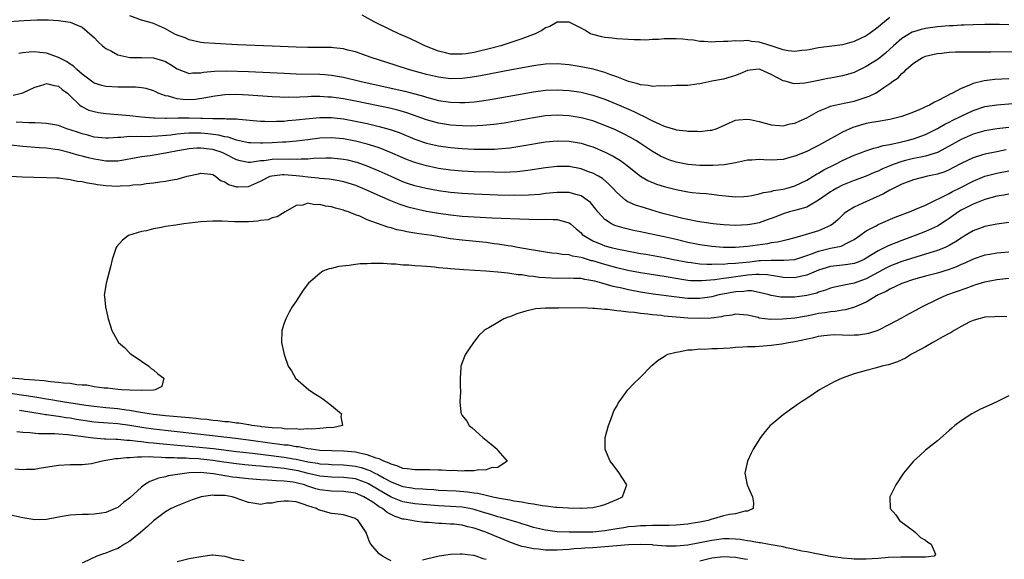
# Model space of a CAD drawing. Units: inches. Extents: x 2592000 to 2595000, y 1503000 to 1506000.
# Drawn here: x 2592274 to 2592440, y 1503760 to 1503851 of the extents above; entities that cross this region are included whole.
import ezdxf

# ---------------------------------------------------------------- set-up
doc = ezdxf.new("R2010")
doc.units = ezdxf.units.IN
doc.header["$MEASUREMENT"] = 0
doc.layers.add('LD25921503_2ft', color=100, linetype='Continuous')

msp = doc.modelspace()

# ---------------------------------------------------------------- linework, layer by layer
at = {"layer": 'LD25921503_2ft'}
for points, elevation in [([(2592441, 1503850.52), (2592439.43, 1503850.57), (2592437, 1503850.57), (2592435, 1503850.54), (2592433.53, 1503850.47), (2592433, 1503850.46), (2592431.64, 1503850.36), (2592431, 1503850.33), (2592429, 1503850.16), (2592427, 1503849.9), (2592426.27, 1503849.73), (2592425, 1503849.36), (2592424.75, 1503849.25), (2592423, 1503848.23), (2592421.63, 1503847), (2592421, 1503846.41), (2592420.25, 1503845.75), (2592419, 1503844.74), (2592417, 1503843.49), (2592415.99, 1503843), (2592415.34, 1503842.66), (2592415, 1503842.5), (2592413.87, 1503842.13), (2592413, 1503841.9), (2592411, 1503841.53), (2592410.54, 1503841.46), (2592409, 1503841.14), (2592407, 1503840.74), (2592406.7, 1503840.7), (2592405, 1503840.59), (2592404.65, 1503840.65), (2592403.35, 1503841), (2592403, 1503841.08), (2592401, 1503842.13), (2592399.13, 1503843), (2592399, 1503843.05), (2592398.44, 1503843), (2592397, 1503842.84), (2592395.75, 1503842.25), (2592395, 1503841.98), (2592394.26, 1503841.74), (2592393, 1503841.38), (2592392.67, 1503841.33), (2592391.02, 1503841), (2592389, 1503840.58), (2592388.5, 1503840.5), (2592387, 1503840.32), (2592386.29, 1503840.29), (2592385, 1503840.28), (2592384.26, 1503840.26), (2592383, 1503840.18), (2592382.21, 1503840.21), (2592381, 1503840.1), (2592380.28, 1503840.28), (2592379, 1503840.38), (2592378.56, 1503840.56), (2592377, 1503840.98), (2592375, 1503841.76), (2592373.87, 1503842.13), (2592373, 1503842.46), (2592371.02, 1503843.02), (2592369, 1503843.46), (2592367, 1503843.77), (2592365, 1503843.94), (2592363, 1503843.89), (2592361, 1503843.62), (2592357, 1503842.89), (2592352.06, 1503841.94), (2592350.34, 1503841.66), (2592349, 1503841.48), (2592347, 1503841.42), (2592345, 1503841.67), (2592343, 1503842.16), (2592339.93, 1503843), (2592337.69, 1503843.69), (2592333.67, 1503845), (2592331, 1503845.94), (2592329.73, 1503846.27), (2592329, 1503846.47), (2592327.34, 1503846.66), (2592327, 1503846.71), (2592325, 1503846.72), (2592323, 1503846.69), (2592321, 1503846.74), (2592317, 1503846.92), (2592311.13, 1503847.13), (2592307.35, 1503847.35), (2592305.5, 1503847.5), (2592305, 1503847.56), (2592303, 1503847.98), (2592302.31, 1503848.31), (2592301, 1503848.77), (2592300.5, 1503849), (2592299, 1503849.84), (2592297, 1503850.75), (2592296.07, 1503851), (2592295, 1503851.32), (2592293, 1503852.02)], 8592), ([(2592421, 1503851.77), (2592420.07, 1503851), (2592419.46, 1503850.54), (2592419, 1503850.1), (2592417.51, 1503849), (2592417, 1503848.64), (2592415, 1503847.71), (2592413, 1503847.17), (2592409, 1503846.64), (2592407.65, 1503846.35), (2592407, 1503846.25), (2592406.17, 1503846.17), (2592405, 1503846.01), (2592403.86, 1503846.14), (2592403, 1503846.29), (2592401, 1503846.98), (2592399, 1503847.57), (2592397.68, 1503847.68), (2592397, 1503847.85), (2592395.76, 1503847.76), (2592395, 1503847.84), (2592393.7, 1503847.7), (2592393, 1503847.71), (2592391.63, 1503847.63), (2592391, 1503847.62), (2592389.7, 1503847.7), (2592389, 1503847.72), (2592387.92, 1503847.92), (2592387, 1503847.99), (2592386.12, 1503848.12), (2592385, 1503848.18), (2592383, 1503848.14), (2592382.04, 1503848.04), (2592381, 1503848.02), (2592379.92, 1503847.92), (2592379, 1503848), (2592377.96, 1503847.96), (2592377, 1503848.06), (2592375, 1503848.13), (2592374.26, 1503848.26), (2592373, 1503848.36), (2592372.51, 1503848.51), (2592371, 1503848.86), (2592370.6, 1503849), (2592369.61, 1503849.61), (2592369, 1503849.96), (2592367, 1503850.98), (2592365, 1503850.98), (2592363.76, 1503850.24), (2592363, 1503849.99), (2592362.42, 1503849.58), (2592361.25, 1503849), (2592359, 1503848.15), (2592355.51, 1503847), (2592353.53, 1503846.47), (2592351.92, 1503846.08), (2592351, 1503845.87), (2592349.64, 1503845.64), (2592349, 1503845.55), (2592348.41, 1503845.59), (2592347, 1503845.59), (2592346.18, 1503845.82), (2592345, 1503846.1), (2592342.7, 1503847), (2592341.56, 1503847.56), (2592340.19, 1503848.19), (2592338.29, 1503849), (2592337, 1503849.64), (2592334.14, 1503851), (2592332.14, 1503852.14)], 8590), ([(2592271, 1503850.94), (2592275.23, 1503851.23), (2592277.35, 1503851.35), (2592279.34, 1503851.34), (2592281, 1503851.24), (2592283, 1503850.96), (2592285, 1503850.11), (2592286.68, 1503848.67), (2592287, 1503848.38), (2592287.67, 1503847.67), (2592288.43, 1503847), (2592289, 1503846.54), (2592289.93, 1503846.07), (2592291, 1503845.46), (2592293.02, 1503845.02), (2592295, 1503845.02), (2592297, 1503844.95), (2592298.51, 1503844.51), (2592299, 1503844.31), (2592299.85, 1503843.85), (2592301, 1503843.09), (2592303, 1503842.33), (2592303.58, 1503842.42), (2592305, 1503842.45), (2592305.45, 1503842.55), (2592307.27, 1503842.73), (2592309.23, 1503842.77), (2592313, 1503842.63), (2592319, 1503842.36), (2592321, 1503842.28), (2592325, 1503842.21), (2592325.88, 1503842.12), (2592327, 1503842.04), (2592329, 1503841.68), (2592331.73, 1503841), (2592337, 1503839.86), (2592339.33, 1503839.33), (2592341, 1503838.9), (2592342.49, 1503838.49), (2592343, 1503838.32), (2592345, 1503837.79), (2592347, 1503837.47), (2592348.59, 1503837.41), (2592349, 1503837.41), (2592349.45, 1503837.45), (2592351, 1503837.55), (2592352.29, 1503837.71), (2592354.01, 1503837.99), (2592361, 1503839.23), (2592363, 1503839.51), (2592365, 1503839.59), (2592367, 1503839.45), (2592369, 1503839.15), (2592371, 1503838.67), (2592373, 1503837.99), (2592375, 1503837.17), (2592377, 1503836.28), (2592377.9, 1503835.9), (2592379, 1503835.35), (2592379.26, 1503835.26), (2592381, 1503834.36), (2592382.25, 1503833.75), (2592383, 1503833.45), (2592384.89, 1503832.89), (2592385, 1503832.85), (2592386.68, 1503832.68), (2592387, 1503832.62), (2592388.58, 1503832.58), (2592389, 1503832.56), (2592390.74, 1503832.74), (2592391, 1503832.75), (2592391.74, 1503833), (2592392.64, 1503833.36), (2592393.98, 1503834.02), (2592395, 1503834.43), (2592395.48, 1503834.52), (2592397, 1503834.63), (2592397.45, 1503834.55), (2592399, 1503834.21), (2592401, 1503833.67), (2592402.42, 1503833.58), (2592403, 1503833.52), (2592404.18, 1503833.82), (2592405, 1503833.95), (2592405.71, 1503834.29), (2592407, 1503834.84), (2592409, 1503835.95), (2592410.65, 1503836.65), (2592411, 1503836.82), (2592411.75, 1503837), (2592412.78, 1503837.22), (2592413.32, 1503837.32), (2592415, 1503837.68), (2592416.02, 1503837.98), (2592417, 1503838.31), (2592417.53, 1503838.47), (2592418.56, 1503839), (2592419, 1503839.26), (2592419.95, 1503839.95), (2592421, 1503840.65), (2592421.48, 1503841), (2592422.4, 1503841.6), (2592423, 1503842.32), (2592423.4, 1503842.6), (2592423.75, 1503843), (2592425, 1503844.06), (2592426.5, 1503845), (2592427, 1503845.21), (2592428.44, 1503845.56), (2592429, 1503845.67), (2592429.73, 1503845.73), (2592431, 1503845.88), (2592432.06, 1503845.94), (2592434.01, 1503845.99), (2592435, 1503845.98), (2592436.01, 1503845.99), (2592437.97, 1503845.97), (2592441.99, 1503846.01)], 8594), ([(2592441, 1503841.44), (2592438.67, 1503841.33), (2592436.9, 1503841.1), (2592435, 1503840.62), (2592434.29, 1503840.29), (2592433, 1503839.81), (2592431.53, 1503839), (2592431.16, 1503838.84), (2592430.44, 1503838.44), (2592429, 1503837.73), (2592428.5, 1503837.5), (2592427.68, 1503837), (2592427, 1503836.68), (2592426.42, 1503836.42), (2592425, 1503835.82), (2592423, 1503835.06), (2592421, 1503834.57), (2592419, 1503834.25), (2592417.96, 1503834.04), (2592417, 1503833.88), (2592414.78, 1503833.22), (2592413, 1503832.41), (2592411.62, 1503831.62), (2592411, 1503831.29), (2592410.52, 1503831), (2592409, 1503830.18), (2592408.2, 1503829.8), (2592407, 1503829.19), (2592405, 1503828.39), (2592404.15, 1503828.15), (2592403, 1503827.85), (2592401, 1503827.73), (2592399.77, 1503827.77), (2592399, 1503827.82), (2592397.73, 1503827.73), (2592397, 1503827.7), (2592395, 1503827.27), (2592393.07, 1503826.93), (2592391.18, 1503826.82), (2592389, 1503826.84), (2592387, 1503827), (2592385, 1503827.4), (2592383.79, 1503827.79), (2592383, 1503828.08), (2592382.38, 1503828.38), (2592381, 1503829.17), (2592379, 1503830.51), (2592378.22, 1503831), (2592377.46, 1503831.46), (2592376.15, 1503832.15), (2592374.8, 1503832.8), (2592373, 1503833.58), (2592371, 1503834.33), (2592369, 1503834.87), (2592367, 1503835.2), (2592365, 1503835.31), (2592363, 1503835.16), (2592361, 1503834.85), (2592356.03, 1503833.97), (2592354.29, 1503833.71), (2592352.47, 1503833.53), (2592350.54, 1503833.46), (2592349, 1503833.48), (2592347, 1503833.63), (2592345, 1503833.94), (2592343, 1503834.49), (2592339.67, 1503835.67), (2592338.12, 1503836.12), (2592336.51, 1503836.51), (2592334.86, 1503836.86), (2592331, 1503837.64), (2592329, 1503838.02), (2592327, 1503838.33), (2592326.35, 1503838.35), (2592325, 1503838.45), (2592323.57, 1503838.43), (2592323, 1503838.39), (2592321.65, 1503838.35), (2592321, 1503838.29), (2592319.69, 1503838.31), (2592319, 1503838.28), (2592318.3, 1503838.3), (2592317, 1503838.38), (2592313, 1503838.68), (2592311, 1503838.77), (2592309, 1503838.71), (2592307, 1503838.45), (2592305.81, 1503838.19), (2592304.05, 1503837.95), (2592303, 1503837.88), (2592301.93, 1503837.92), (2592301, 1503838.02), (2592299.53, 1503838.47), (2592299, 1503838.56), (2592297.78, 1503839), (2592297.26, 1503839.26), (2592297, 1503839.41), (2592295.76, 1503839.76), (2592295, 1503839.89), (2592294, 1503840), (2592293, 1503839.99), (2592292.02, 1503840.02), (2592291, 1503840.02), (2592289, 1503840.12), (2592288.31, 1503840.31), (2592287, 1503840.7), (2592285, 1503842.21), (2592284.08, 1503843), (2592283.56, 1503843.56), (2592283, 1503843.89), (2592282.35, 1503844.35), (2592281, 1503845.01), (2592279, 1503845.73), (2592277.85, 1503845.85), (2592277, 1503845.97), (2592276.07, 1503845.93), (2592275, 1503845.8), (2592274.31, 1503845.69)], 8596), ([(2592273.36, 1503838.64), (2592274.8, 1503839), (2592275, 1503839.06), (2592277, 1503840), (2592278.4, 1503840.4), (2592279, 1503840.61), (2592280.28, 1503840.28), (2592281, 1503840.17), (2592281.64, 1503839.64), (2592282.51, 1503839), (2592283, 1503838.55), (2592284.58, 1503837), (2592284.8, 1503836.8), (2592286.14, 1503836.14), (2592287, 1503835.89), (2592287.74, 1503835.74), (2592289, 1503835.58), (2592291, 1503835.43), (2592293, 1503835.25), (2592294.96, 1503835), (2592297, 1503834.83), (2592297.17, 1503834.83), (2592299, 1503834.78), (2592299.2, 1503834.8), (2592301.17, 1503834.83), (2592303, 1503834.84), (2592305, 1503834.79), (2592305.23, 1503834.77), (2592307, 1503834.75), (2592307.29, 1503834.71), (2592309, 1503834.74), (2592309.3, 1503834.7), (2592311, 1503834.66), (2592311.4, 1503834.6), (2592315, 1503834.26), (2592315.73, 1503834.27), (2592317, 1503834.22), (2592317.73, 1503834.27), (2592319, 1503834.31), (2592319.62, 1503834.38), (2592321, 1503834.49), (2592323.24, 1503834.76), (2592325, 1503834.92), (2592327, 1503834.9), (2592329, 1503834.65), (2592331, 1503834.28), (2592333, 1503833.87), (2592335, 1503833.41), (2592336.88, 1503832.88), (2592338.35, 1503832.35), (2592341, 1503831.27), (2592343, 1503830.58), (2592345, 1503830.12), (2592347, 1503829.83), (2592349, 1503829.67), (2592351, 1503829.59), (2592352.44, 1503829.56), (2592354.41, 1503829.59), (2592355, 1503829.62), (2592356.28, 1503829.72), (2592357, 1503829.81), (2592359, 1503830.11), (2592363, 1503830.79), (2592365, 1503830.98), (2592367, 1503830.92), (2592369, 1503830.57), (2592370.21, 1503830.21), (2592371, 1503829.95), (2592373.08, 1503829.08), (2592374.41, 1503828.41), (2592375.66, 1503827.66), (2592376.55, 1503827), (2592379, 1503824.99), (2592380.26, 1503824.26), (2592381.69, 1503823.69), (2592383, 1503823.29), (2592385, 1503822.77), (2592387, 1503822.38), (2592387.71, 1503822.29), (2592389, 1503822.16), (2592390.08, 1503822.08), (2592391, 1503821.98), (2592392.19, 1503821.81), (2592394.43, 1503821.57), (2592395, 1503821.55), (2592396.4, 1503821.6), (2592397, 1503821.66), (2592397.78, 1503821.78), (2592399, 1503822.04), (2592399.71, 1503822.29), (2592401, 1503822.45), (2592401.41, 1503822.59), (2592403, 1503822.82), (2592403.71, 1503823), (2592405, 1503823.37), (2592407, 1503824.35), (2592408.06, 1503825), (2592408.63, 1503825.37), (2592409, 1503825.55), (2592409.9, 1503826.1), (2592411.72, 1503827), (2592413, 1503827.66), (2592415, 1503828.55), (2592416.21, 1503829), (2592416.78, 1503829.22), (2592418.27, 1503829.73), (2592419, 1503829.88), (2592419.84, 1503830.16), (2592421, 1503830.36), (2592422.73, 1503830.73), (2592423.89, 1503831), (2592425, 1503831.3), (2592427, 1503832.03), (2592429, 1503833.02), (2592430.25, 1503833.75), (2592431, 1503834.12), (2592431.57, 1503834.43), (2592433, 1503835.15), (2592435, 1503836.07), (2592437, 1503836.73), (2592439, 1503837.06), (2592445, 1503837.52)], 8598), ([(2592441, 1503833.24), (2592439, 1503832.98), (2592437, 1503832.65), (2592435, 1503832.07), (2592433, 1503831.19), (2592431, 1503830.08), (2592429, 1503829), (2592427, 1503828.36), (2592426.23, 1503828.23), (2592425, 1503827.97), (2592423.64, 1503827.64), (2592423, 1503827.5), (2592421.55, 1503827), (2592421.16, 1503826.84), (2592419.75, 1503826.25), (2592419, 1503825.87), (2592418.37, 1503825.63), (2592417, 1503825.02), (2592415, 1503824.29), (2592413, 1503823.5), (2592412.04, 1503823), (2592411.38, 1503822.62), (2592411, 1503822.38), (2592409, 1503820.95), (2592407, 1503819.81), (2592405.37, 1503819.37), (2592405, 1503819.24), (2592404.11, 1503819), (2592403, 1503818.66), (2592401.82, 1503818.18), (2592401, 1503817.87), (2592400.36, 1503817.64), (2592399, 1503817.18), (2592398.14, 1503817), (2592397, 1503816.8), (2592395, 1503816.69), (2592393, 1503816.8), (2592391.26, 1503817), (2592388.61, 1503817.39), (2592387, 1503817.69), (2592386.13, 1503817.87), (2592385, 1503818.14), (2592383, 1503818.67), (2592381.82, 1503819), (2592379.66, 1503819.66), (2592378.15, 1503820.15), (2592376.77, 1503820.77), (2592376.47, 1503821), (2592375, 1503822.26), (2592374.35, 1503823), (2592373.69, 1503823.69), (2592372.6, 1503824.6), (2592371.92, 1503825), (2592371, 1503825.5), (2592370.23, 1503825.77), (2592369, 1503826.24), (2592367, 1503826.62), (2592365, 1503826.64), (2592363, 1503826.41), (2592360.05, 1503825.95), (2592358.25, 1503825.75), (2592357, 1503825.69), (2592356.34, 1503825.66), (2592354.33, 1503825.67), (2592351, 1503825.77), (2592349, 1503825.87), (2592347, 1503826.05), (2592345, 1503826.33), (2592343, 1503826.74), (2592341, 1503827.31), (2592339.78, 1503827.78), (2592339, 1503828.09), (2592336.93, 1503829), (2592335, 1503829.77), (2592334.09, 1503830.09), (2592333, 1503830.41), (2592331, 1503830.91), (2592329, 1503831.28), (2592327, 1503831.48), (2592325, 1503831.42), (2592323, 1503831.16), (2592321.1, 1503830.9), (2592319.27, 1503830.73), (2592318.72, 1503830.72), (2592317, 1503830.63), (2592315.41, 1503830.59), (2592315, 1503830.56), (2592313.35, 1503830.65), (2592313, 1503830.65), (2592311, 1503831.07), (2592309.56, 1503831.56), (2592309, 1503831.63), (2592307.93, 1503831.93), (2592306.14, 1503832.14), (2592305, 1503832.26), (2592304.24, 1503832.24), (2592303, 1503832.28), (2592302.18, 1503832.18), (2592301, 1503832.11), (2592299.95, 1503831.95), (2592297.74, 1503831.74), (2592295.67, 1503831.67), (2592295, 1503831.7), (2592293.65, 1503831.65), (2592293, 1503831.68), (2592291.52, 1503831.52), (2592291, 1503831.52), (2592289.41, 1503831.41), (2592289, 1503831.4), (2592287, 1503831.61), (2592285.93, 1503831.93), (2592285, 1503832.14), (2592284.37, 1503832.37), (2592283, 1503832.83), (2592282.43, 1503833), (2592281, 1503833.53), (2592280.36, 1503833.64), (2592279, 1503833.91), (2592278.08, 1503833.92), (2592277, 1503834.02), (2592275.99, 1503834.01), (2592275, 1503834.08), (2592273.89, 1503834.11)], 8600), ([(2592440.57, 1503829.43), (2592439, 1503829.14), (2592437, 1503828.74), (2592436.6, 1503828.6), (2592435, 1503828.12), (2592433, 1503827.17), (2592431.6, 1503826.4), (2592431, 1503826.1), (2592430.23, 1503825.77), (2592429, 1503825.35), (2592428.72, 1503825.28), (2592427.32, 1503825), (2592425, 1503824.42), (2592423, 1503823.65), (2592421.65, 1503823), (2592421, 1503822.67), (2592419.94, 1503822.06), (2592417.59, 1503821), (2592416.46, 1503820.46), (2592415, 1503819.81), (2592413.68, 1503819), (2592413.28, 1503818.72), (2592412.27, 1503817.73), (2592411.47, 1503817), (2592411, 1503816.69), (2592410.49, 1503816.49), (2592409, 1503815.82), (2592407.28, 1503815.28), (2592406.34, 1503815), (2592405, 1503814.63), (2592403.71, 1503814.29), (2592403, 1503814.14), (2592402.09, 1503813.91), (2592401, 1503813.76), (2592400.37, 1503813.63), (2592397, 1503813.17), (2592395, 1503812.98), (2592393, 1503812.99), (2592391, 1503813.17), (2592389, 1503813.45), (2592388.44, 1503813.56), (2592387, 1503813.86), (2592385, 1503814.35), (2592383, 1503814.8), (2592379.5, 1503815.5), (2592379, 1503815.62), (2592377.85, 1503815.85), (2592376.24, 1503816.24), (2592374.71, 1503816.71), (2592374.1, 1503817), (2592373, 1503817.69), (2592371.81, 1503819), (2592371.46, 1503819.46), (2592370.56, 1503820.56), (2592370.01, 1503821), (2592369, 1503821.68), (2592368.09, 1503821.91), (2592367, 1503822.25), (2592366.28, 1503822.28), (2592365, 1503822.29), (2592363, 1503822.08), (2592362.05, 1503821.95), (2592360.2, 1503821.8), (2592359, 1503821.77), (2592357.79, 1503821.79), (2592357, 1503821.78), (2592355, 1503821.82), (2592351, 1503821.96), (2592349, 1503822.08), (2592347, 1503822.28), (2592345, 1503822.56), (2592342.94, 1503822.94), (2592341, 1503823.41), (2592339.8, 1503823.8), (2592339, 1503824.09), (2592338.36, 1503824.36), (2592337, 1503824.94), (2592335, 1503825.84), (2592333, 1503826.69), (2592331.3, 1503827.3), (2592331, 1503827.39), (2592329.71, 1503827.71), (2592329, 1503827.85), (2592327, 1503828.05), (2592326.05, 1503828.05), (2592323.97, 1503827.97), (2592323, 1503827.87), (2592321.89, 1503827.9), (2592321, 1503827.83), (2592319.89, 1503827.89), (2592317, 1503827.84), (2592315.62, 1503827.62), (2592315, 1503827.58), (2592313.34, 1503827.34), (2592313, 1503827.34), (2592311.6, 1503827.6), (2592311, 1503827.77), (2592309, 1503828.8), (2592308.56, 1503829), (2592307, 1503829.5), (2592306.42, 1503829.58), (2592305, 1503829.73), (2592304.28, 1503829.72), (2592303, 1503829.6), (2592300.78, 1503829.22), (2592299.57, 1503829), (2592299, 1503828.87), (2592296.45, 1503828.45), (2592295, 1503828.27), (2592294.08, 1503828.08), (2592291.66, 1503827.66), (2592291, 1503827.53), (2592289.55, 1503827.55), (2592289, 1503827.52), (2592287.75, 1503827.75), (2592287, 1503827.86), (2592286.08, 1503828.08), (2592285, 1503828.38), (2592284.49, 1503828.49), (2592283, 1503828.97), (2592281, 1503829.45), (2592280.47, 1503829.53), (2592279, 1503829.71), (2592277.78, 1503829.78), (2592275, 1503830.03), (2592273, 1503830.26)], 8602), ([(2592272.98, 1503825.02), (2592274.91, 1503824.91), (2592276.84, 1503824.84), (2592279, 1503824.82), (2592280.73, 1503824.73), (2592281, 1503824.73), (2592282.5, 1503824.5), (2592283, 1503824.47), (2592284.19, 1503824.19), (2592285, 1503824.1), (2592285.87, 1503823.87), (2592287, 1503823.72), (2592287.59, 1503823.59), (2592289, 1503823.45), (2592291, 1503823.35), (2592291.39, 1503823.39), (2592293, 1503823.43), (2592293.53, 1503823.53), (2592295, 1503823.63), (2592295.78, 1503823.78), (2592297, 1503823.89), (2592298.08, 1503824.08), (2592299, 1503824.16), (2592300.47, 1503824.47), (2592301, 1503824.53), (2592302.65, 1503825), (2592304.58, 1503825.42), (2592305, 1503825.53), (2592306.66, 1503825.34), (2592307, 1503825.28), (2592307.47, 1503825), (2592308.31, 1503824.31), (2592309, 1503824.08), (2592309.64, 1503823.64), (2592311, 1503823.22), (2592311.21, 1503823.21), (2592313, 1503823.27), (2592315, 1503824.18), (2592316.65, 1503825), (2592316.91, 1503825.09), (2592318.73, 1503825.27), (2592319, 1503825.27), (2592321, 1503825.12), (2592322.17, 1503825), (2592323, 1503824.89), (2592324.74, 1503824.74), (2592325, 1503824.7), (2592326.57, 1503824.57), (2592328.28, 1503824.28), (2592329, 1503824.12), (2592331, 1503823.49), (2592333, 1503822.66), (2592334.13, 1503822.13), (2592336.92, 1503820.92), (2592338.33, 1503820.33), (2592339.85, 1503819.85), (2592341, 1503819.55), (2592343, 1503819.14), (2592345, 1503818.79), (2592347, 1503818.5), (2592349, 1503818.28), (2592351, 1503818.14), (2592353.99, 1503818.01), (2592360.23, 1503817.77), (2592362.26, 1503817.74), (2592363, 1503817.77), (2592364.3, 1503817.7), (2592365, 1503817.74), (2592366.79, 1503817.21), (2592367, 1503817.18), (2592367.22, 1503817), (2592368.16, 1503816.16), (2592369, 1503815.45), (2592369.21, 1503815.21), (2592369.46, 1503815), (2592371, 1503814.11), (2592372.47, 1503813.53), (2592373, 1503813.3), (2592374.09, 1503813), (2592375, 1503812.78), (2592376.49, 1503812.49), (2592377, 1503812.37), (2592378.18, 1503812.18), (2592379, 1503812.01), (2592379.88, 1503811.88), (2592383, 1503811.34), (2592384.59, 1503811), (2592387, 1503810.52), (2592387.53, 1503810.47), (2592389, 1503810.26), (2592390.17, 1503810.17), (2592391, 1503810.19), (2592391.76, 1503810.24), (2592393, 1503810.21), (2592393.7, 1503810.3), (2592395, 1503810.34), (2592395.57, 1503810.43), (2592397.39, 1503810.61), (2592399, 1503810.81), (2592399.2, 1503810.8), (2592401, 1503810.88), (2592401.13, 1503810.87), (2592403.15, 1503810.85), (2592405, 1503811), (2592407, 1503811.63), (2592407.98, 1503811.98), (2592409, 1503812.39), (2592411, 1503812.87), (2592412.77, 1503813.23), (2592413, 1503813.32), (2592413.74, 1503813.74), (2592415, 1503814.34), (2592415.96, 1503815), (2592417, 1503815.79), (2592418.67, 1503816.67), (2592419, 1503816.86), (2592421.91, 1503818.09), (2592424.28, 1503819), (2592425.5, 1503819.5), (2592427, 1503820.14), (2592428.93, 1503821.07), (2592429.17, 1503821.17), (2592431, 1503822.12), (2592431.56, 1503822.44), (2592432.73, 1503823), (2592435, 1503824.16), (2592437, 1503824.99), (2592438.58, 1503825.42), (2592439, 1503825.52), (2592441, 1503825.9)], 8604), ([(2592441, 1503822), (2592440.17, 1503821.83), (2592439, 1503821.64), (2592437, 1503821.08), (2592435, 1503820.28), (2592433, 1503819.27), (2592432.56, 1503819), (2592431, 1503817.88), (2592430.47, 1503817.53), (2592429, 1503816.59), (2592427, 1503815.69), (2592425.23, 1503815), (2592423, 1503814.2), (2592420.7, 1503813.3), (2592420.13, 1503813), (2592419, 1503812.46), (2592417, 1503811.18), (2592416.66, 1503811), (2592415.51, 1503810.49), (2592415, 1503810.29), (2592413.89, 1503810.11), (2592413, 1503810.01), (2592411, 1503809.82), (2592409, 1503809.2), (2592407, 1503808.33), (2592406.18, 1503808.18), (2592405, 1503807.9), (2592403, 1503807.95), (2592402.11, 1503808.11), (2592401, 1503808.26), (2592400.38, 1503808.38), (2592399, 1503808.45), (2592398.46, 1503808.46), (2592397, 1503808.32), (2592396.23, 1503808.23), (2592393.87, 1503807.87), (2592393, 1503807.77), (2592391.55, 1503807.55), (2592389.36, 1503807.36), (2592389, 1503807.36), (2592387.41, 1503807.41), (2592387, 1503807.44), (2592385.64, 1503807.64), (2592383, 1503808.09), (2592380.48, 1503808.48), (2592379, 1503808.72), (2592376.85, 1503809.15), (2592375, 1503809.58), (2592373, 1503810.12), (2592371, 1503810.74), (2592370.78, 1503810.78), (2592369.24, 1503811.23), (2592369, 1503811.33), (2592367.55, 1503811.55), (2592367, 1503811.75), (2592365.81, 1503811.81), (2592365, 1503812), (2592364.07, 1503812.07), (2592363, 1503812.22), (2592362.34, 1503812.34), (2592361, 1503812.54), (2592360.62, 1503812.62), (2592358.35, 1503813), (2592357.22, 1503813.22), (2592356.73, 1503813.27), (2592355, 1503813.55), (2592354.38, 1503813.62), (2592353, 1503813.82), (2592349, 1503814.23), (2592347, 1503814.48), (2592343.88, 1503815), (2592341.37, 1503815.37), (2592341, 1503815.44), (2592339.65, 1503815.65), (2592339, 1503815.81), (2592338, 1503816), (2592337, 1503816.32), (2592336.44, 1503816.44), (2592333, 1503817.68), (2592331.75, 1503818.25), (2592331, 1503818.53), (2592329.84, 1503819), (2592329.2, 1503819.2), (2592329, 1503819.28), (2592327.63, 1503819.63), (2592327, 1503819.83), (2592325.97, 1503819.97), (2592325, 1503820.27), (2592324.19, 1503820.19), (2592323, 1503820.45), (2592322.13, 1503820.13), (2592321, 1503820.09), (2592319.18, 1503819), (2592317.84, 1503818.16), (2592317, 1503818.01), (2592316.32, 1503817.68), (2592315, 1503817.55), (2592314.56, 1503817.44), (2592313, 1503817.32), (2592311, 1503817.3), (2592310.67, 1503817.33), (2592308.58, 1503817.42), (2592307, 1503817.43), (2592305, 1503817.32), (2592302.11, 1503817), (2592300.77, 1503816.77), (2592299, 1503816.51), (2592298.35, 1503816.35), (2592297, 1503816.15), (2592295.82, 1503815.82), (2592295, 1503815.68), (2592292.78, 1503815), (2592291.79, 1503814.21), (2592290.84, 1503813.16), (2592290.74, 1503813), (2592290.04, 1503811), (2592289.76, 1503809.76), (2592289.02, 1503806.98), (2592288.73, 1503805.27), (2592288.72, 1503805), (2592288.76, 1503804.76), (2592288.9, 1503803), (2592289.35, 1503801), (2592289.75, 1503799.75), (2592289.97, 1503799), (2592291.11, 1503797), (2592292.13, 1503796.13), (2592293, 1503795.21), (2592293.22, 1503795), (2592295, 1503793.87), (2592296.24, 1503793), (2592296.62, 1503792.62), (2592297, 1503792.36), (2592297.71, 1503791.71), (2592298.72, 1503791), (2592298.41, 1503789.59), (2592297.26, 1503789), (2592297, 1503788.98), (2592295, 1503788.9), (2592294.92, 1503788.92), (2592293, 1503788.94), (2592291.61, 1503789), (2592291, 1503789.06), (2592289.32, 1503789.32), (2592289, 1503789.29), (2592288.71, 1503789.29), (2592287, 1503789.55), (2592285.8, 1503789.8), (2592285, 1503789.83), (2592284.12, 1503789.88), (2592283, 1503790.06), (2592281.86, 1503790.14), (2592281, 1503790.27), (2592279.65, 1503790.35), (2592278.53, 1503790.53), (2592277, 1503790.63), (2592275.23, 1503790.77), (2592275, 1503790.81), (2592272.96, 1503791)], 8606), ([(2592441, 1503817.19), (2592439, 1503816.93), (2592437, 1503816.53), (2592435, 1503815.81), (2592433.7, 1503815), (2592433, 1503814.59), (2592432.07, 1503813.93), (2592431, 1503813.33), (2592430.3, 1503813), (2592429, 1503812.48), (2592428.27, 1503812.27), (2592427, 1503811.86), (2592425.38, 1503811.38), (2592423, 1503810.63), (2592421, 1503809.86), (2592420.43, 1503809.57), (2592417, 1503807.72), (2592415, 1503807.01), (2592413, 1503806.59), (2592411.67, 1503806.33), (2592411, 1503806.14), (2592410.18, 1503805.82), (2592409, 1503805.47), (2592408.67, 1503805.33), (2592407, 1503804.92), (2592405, 1503804.64), (2592404.62, 1503804.62), (2592403, 1503804.61), (2592402.63, 1503804.63), (2592401, 1503804.9), (2592400.67, 1503805), (2592399, 1503805.44), (2592397.68, 1503805.68), (2592397, 1503805.7), (2592396.4, 1503805.6), (2592395, 1503805.54), (2592392.86, 1503805.14), (2592392.18, 1503805), (2592391, 1503804.71), (2592389, 1503804.43), (2592387, 1503804.42), (2592386.46, 1503804.46), (2592384.66, 1503804.66), (2592381.16, 1503805.16), (2592379, 1503805.49), (2592377, 1503805.86), (2592375.88, 1503806.12), (2592374.41, 1503806.41), (2592372.52, 1503807), (2592371.31, 1503807.31), (2592371, 1503807.41), (2592369.61, 1503807.61), (2592369, 1503807.77), (2592367.77, 1503807.77), (2592367, 1503807.82), (2592365, 1503807.78), (2592363, 1503807.87), (2592361.97, 1503807.97), (2592361, 1503808.1), (2592360.16, 1503808.16), (2592359, 1503808.38), (2592358.4, 1503808.4), (2592357, 1503808.64), (2592356.65, 1503808.65), (2592355, 1503808.86), (2592352.97, 1503809.03), (2592349.24, 1503809.24), (2592347, 1503809.41), (2592346.53, 1503809.47), (2592345, 1503809.6), (2592344.33, 1503809.67), (2592343, 1503809.77), (2592342.15, 1503809.85), (2592341, 1503809.9), (2592339.99, 1503810.01), (2592339, 1503810.04), (2592337.83, 1503810.17), (2592337, 1503810.19), (2592335.7, 1503810.3), (2592335, 1503810.28), (2592333.68, 1503810.32), (2592333, 1503810.27), (2592331.78, 1503810.22), (2592331, 1503810.12), (2592329.94, 1503809.94), (2592328.22, 1503809.78), (2592327, 1503809.45), (2592326.61, 1503809.39), (2592325.52, 1503809), (2592325, 1503808.63), (2592323.13, 1503807), (2592322.21, 1503805.79), (2592321, 1503803.97), (2592320.38, 1503803), (2592319.87, 1503802.13), (2592319.26, 1503801), (2592319, 1503800.26), (2592318.59, 1503799), (2592318.57, 1503797), (2592319.03, 1503794.97), (2592319.7, 1503793), (2592320.24, 1503792.24), (2592320.89, 1503791), (2592323.14, 1503789), (2592324.3, 1503788.3), (2592325, 1503787.84), (2592325.52, 1503787.52), (2592327, 1503786.39), (2592328.67, 1503785), (2592328.54, 1503784.54), (2592328.84, 1503783), (2592327.35, 1503782.65), (2592327, 1503782.64), (2592326.65, 1503782.65), (2592325, 1503782.48), (2592323.62, 1503782.38), (2592323, 1503782.44), (2592321.64, 1503782.36), (2592321, 1503782.43), (2592319.6, 1503782.4), (2592319, 1503782.47), (2592318.55, 1503782.55), (2592317, 1503782.62), (2592315.2, 1503782.8), (2592315, 1503782.84), (2592313.59, 1503783), (2592313.1, 1503783.1), (2592313, 1503783.1), (2592311.39, 1503783.39), (2592311, 1503783.4), (2592309.61, 1503783.61), (2592309, 1503783.65), (2592307.82, 1503783.82), (2592307, 1503783.87), (2592306.01, 1503784.01), (2592305, 1503784.08), (2592304.19, 1503784.19), (2592303, 1503784.28), (2592302.36, 1503784.36), (2592299, 1503784.65), (2592297, 1503784.86), (2592294.8, 1503785.2), (2592293, 1503785.54), (2592292.39, 1503785.61), (2592291, 1503785.82), (2592289, 1503785.99), (2592287, 1503786.19), (2592285.61, 1503786.39), (2592281.68, 1503787), (2592279.39, 1503787.39), (2592279, 1503787.43), (2592277.68, 1503787.67), (2592277, 1503787.77), (2592275.95, 1503787.95), (2592272.47, 1503788.47)], 8608), ([(2592441, 1503812.2), (2592439, 1503812.03), (2592437.83, 1503811.83), (2592437, 1503811.71), (2592435, 1503811.05), (2592433.63, 1503810.37), (2592433, 1503810.11), (2592432.24, 1503809.76), (2592431, 1503809.29), (2592429, 1503808.7), (2592427, 1503808.17), (2592425, 1503807.6), (2592423, 1503806.96), (2592421, 1503806), (2592420.39, 1503805.61), (2592419.05, 1503805), (2592417, 1503803.79), (2592415.06, 1503802.94), (2592413.53, 1503802.47), (2592413, 1503802.42), (2592411.81, 1503802.19), (2592411, 1503802.17), (2592410.02, 1503801.98), (2592409, 1503801.86), (2592408.27, 1503801.73), (2592407, 1503801.45), (2592406.6, 1503801.4), (2592405, 1503801.12), (2592402.94, 1503800.94), (2592400.89, 1503800.89), (2592399, 1503801.12), (2592398.82, 1503801.18), (2592397, 1503801.62), (2592395, 1503801.76), (2592394.39, 1503801.61), (2592393, 1503801.43), (2592392.67, 1503801.33), (2592390.9, 1503801.1), (2592388.97, 1503801.03), (2592387, 1503801.1), (2592385, 1503801.25), (2592383, 1503801.45), (2592382.48, 1503801.52), (2592381, 1503801.67), (2592380.22, 1503801.78), (2592379, 1503801.88), (2592377.97, 1503802.03), (2592377, 1503802.09), (2592375.72, 1503802.28), (2592375, 1503802.32), (2592373.47, 1503802.53), (2592373, 1503802.54), (2592371.27, 1503802.73), (2592371, 1503802.72), (2592369.19, 1503802.81), (2592365.21, 1503802.79), (2592365, 1503802.78), (2592363.21, 1503802.79), (2592363, 1503802.76), (2592361.35, 1503802.65), (2592359.7, 1503802.3), (2592358.18, 1503801.82), (2592357, 1503801.33), (2592356.73, 1503801.27), (2592356.01, 1503801), (2592355, 1503800.38), (2592353.47, 1503799.47), (2592353, 1503799.22), (2592352.67, 1503799), (2592351.81, 1503798.19), (2592350.87, 1503797), (2592349.54, 1503795), (2592349.37, 1503794.63), (2592348.75, 1503793), (2592348.75, 1503792.75), (2592348.65, 1503791), (2592348.66, 1503789.34), (2592348.7, 1503789), (2592348.7, 1503788.7), (2592348.58, 1503787), (2592348.75, 1503785.25), (2592348.8, 1503785), (2592348.89, 1503784.9), (2592349, 1503784.72), (2592349.75, 1503783.75), (2592350.16, 1503783), (2592350.64, 1503782.64), (2592352.48, 1503781), (2592353.87, 1503779.87), (2592354.89, 1503779), (2592355, 1503778.82), (2592356.55, 1503777), (2592355, 1503775.95), (2592353.86, 1503775.86), (2592353, 1503775.52), (2592351.48, 1503775.48), (2592351, 1503775.35), (2592349.36, 1503775.36), (2592349, 1503775.3), (2592347.4, 1503775.4), (2592347, 1503775.38), (2592345.5, 1503775.5), (2592345, 1503775.49), (2592343.55, 1503775.55), (2592343, 1503775.53), (2592341.55, 1503775.55), (2592341, 1503775.52), (2592339.73, 1503775.73), (2592339, 1503775.77), (2592338.17, 1503776.17), (2592337, 1503776.47), (2592336.68, 1503776.68), (2592335.79, 1503777), (2592335, 1503777.37), (2592334.51, 1503777.49), (2592333, 1503778.09), (2592331.67, 1503778.33), (2592331, 1503778.51), (2592329, 1503778.7), (2592327, 1503778.73), (2592325, 1503778.82), (2592323.57, 1503779), (2592323, 1503779.09), (2592321.41, 1503779.41), (2592321, 1503779.44), (2592319.67, 1503779.67), (2592319, 1503779.72), (2592317.89, 1503779.89), (2592317, 1503779.98), (2592313, 1503780.55), (2592310.83, 1503780.83), (2592305, 1503781.5), (2592299.96, 1503782.04), (2592297, 1503782.38), (2592295.38, 1503782.62), (2592294.71, 1503782.71), (2592293, 1503783.02), (2592291, 1503783.28), (2592289.38, 1503783.38), (2592287, 1503783.58), (2592284.04, 1503784.04), (2592283, 1503784.22), (2592282.31, 1503784.31), (2592281, 1503784.52), (2592280.56, 1503784.56), (2592279, 1503784.81), (2592278.83, 1503784.83), (2592277.9, 1503785), (2592276.83, 1503785.17), (2592274.45, 1503785.55)], 8610), ([(2592273.98, 1503782.02), (2592275, 1503781.87), (2592276.16, 1503781.84), (2592277.66, 1503781.66), (2592280.34, 1503781.66), (2592281, 1503781.59), (2592282.5, 1503781.5), (2592284.78, 1503781.22), (2592285.15, 1503781.15), (2592286.42, 1503781), (2592286.92, 1503780.92), (2592288.76, 1503780.76), (2592289, 1503780.76), (2592290.68, 1503780.68), (2592291, 1503780.68), (2592292.54, 1503780.54), (2592293, 1503780.53), (2592294.35, 1503780.35), (2592295, 1503780.32), (2592296.16, 1503780.16), (2592297, 1503780.11), (2592297.99, 1503779.99), (2592301.64, 1503779.64), (2592303, 1503779.54), (2592305.33, 1503779.33), (2592307.13, 1503779.13), (2592311, 1503778.64), (2592313.65, 1503778.35), (2592315.92, 1503778.08), (2592319, 1503777.69), (2592320.59, 1503777.41), (2592321, 1503777.35), (2592323, 1503776.91), (2592324.64, 1503776.64), (2592325, 1503776.55), (2592326.47, 1503776.47), (2592327, 1503776.43), (2592329, 1503776.4), (2592331, 1503776.18), (2592331.95, 1503775.95), (2592333.45, 1503775.45), (2592334.29, 1503775), (2592334.77, 1503774.77), (2592335.86, 1503774.14), (2592337, 1503773.52), (2592338.28, 1503773), (2592339, 1503772.73), (2592340.5, 1503772.5), (2592341, 1503772.4), (2592342.33, 1503772.33), (2592343, 1503772.27), (2592344.2, 1503772.2), (2592345, 1503772.14), (2592347.98, 1503771.98), (2592349.85, 1503771.85), (2592351, 1503771.68), (2592351.61, 1503771.61), (2592353, 1503771.26), (2592353.24, 1503771.24), (2592354.14, 1503771), (2592355.25, 1503770.76), (2592357, 1503770.47), (2592357.67, 1503770.33), (2592359, 1503770.16), (2592360.07, 1503769.93), (2592361, 1503769.82), (2592362.46, 1503769.54), (2592363, 1503769.5), (2592364.74, 1503769.26), (2592365, 1503769.26), (2592366.88, 1503769.12), (2592368.94, 1503769.06), (2592369.08, 1503769.08), (2592371, 1503769.19), (2592372.46, 1503769.54), (2592373, 1503769.71), (2592375, 1503770.55), (2592375.98, 1503771), (2592376.55, 1503772.55), (2592376.73, 1503773), (2592375.24, 1503775.24), (2592375, 1503775.55), (2592374.41, 1503776.41), (2592373.91, 1503777), (2592373.12, 1503778.88), (2592373.08, 1503779), (2592373.08, 1503781), (2592373.61, 1503783), (2592374.01, 1503784.01), (2592374.34, 1503785), (2592374.54, 1503785.46), (2592375, 1503786.29), (2592375.23, 1503786.77), (2592375.39, 1503787), (2592376.9, 1503789), (2592377.89, 1503790.11), (2592378.84, 1503791), (2592380.9, 1503793.1), (2592381.98, 1503794.02), (2592383, 1503794.63), (2592383.21, 1503794.79), (2592383.62, 1503795), (2592385, 1503795.37), (2592385.4, 1503795.4), (2592387, 1503795.74), (2592387.73, 1503795.73), (2592389, 1503795.9), (2592389.86, 1503795.86), (2592391, 1503795.96), (2592391.97, 1503795.97), (2592393, 1503796.05), (2592394.11, 1503796.11), (2592395, 1503796.2), (2592396.25, 1503796.25), (2592397, 1503796.31), (2592398.33, 1503796.33), (2592401, 1503796.53), (2592402.79, 1503796.79), (2592403.91, 1503797), (2592405, 1503797.16), (2592408.19, 1503797.81), (2592409, 1503798.06), (2592409.85, 1503798.15), (2592411, 1503798.31), (2592411.68, 1503798.32), (2592413, 1503798.26), (2592414.25, 1503798.25), (2592415, 1503798.26), (2592415.69, 1503798.31), (2592417.44, 1503798.56), (2592419, 1503799.07), (2592421, 1503800.07), (2592423, 1503801.17), (2592424.2, 1503801.8), (2592425.5, 1503802.5), (2592426.38, 1503803), (2592429, 1503804.27), (2592430.61, 1503805), (2592433.85, 1503806.15), (2592435, 1503806.61), (2592435.31, 1503806.69), (2592437, 1503807.22), (2592439, 1503807.59), (2592441, 1503807.84)], 8612), ([(2592440.67, 1503801.33), (2592439, 1503801.36), (2592438.68, 1503801.32), (2592437, 1503801.27), (2592436.8, 1503801.2), (2592435.97, 1503801), (2592435, 1503800.72), (2592434.47, 1503800.47), (2592433, 1503799.7), (2592431.83, 1503799), (2592431.33, 1503798.67), (2592431, 1503798.52), (2592429.93, 1503797.93), (2592428.75, 1503797.25), (2592428.25, 1503797), (2592427, 1503796.28), (2592425, 1503795.2), (2592424.61, 1503795), (2592423.62, 1503794.38), (2592422.26, 1503793.74), (2592420.75, 1503793.25), (2592419.62, 1503793), (2592418.74, 1503792.74), (2592417, 1503792.29), (2592415.98, 1503791.98), (2592415, 1503791.71), (2592412.94, 1503791), (2592411.62, 1503790.38), (2592411, 1503790.01), (2592409.15, 1503789), (2592407, 1503787.54), (2592406.14, 1503787), (2592405.46, 1503786.54), (2592405, 1503786.2), (2592404.28, 1503785.72), (2592403, 1503784.79), (2592401, 1503783.13), (2592400.86, 1503783), (2592400, 1503782), (2592399.21, 1503781), (2592398, 1503779), (2592397.66, 1503778.34), (2592397, 1503777), (2592396.58, 1503775), (2592396.96, 1503773), (2592397.6, 1503771.6), (2592397.84, 1503771), (2592398.04, 1503769.96), (2592398, 1503769), (2592397, 1503768.57), (2592396.55, 1503768.55), (2592395, 1503768.11), (2592394.01, 1503768.01), (2592393, 1503767.77), (2592391.3, 1503767.3), (2592391, 1503767.21), (2592390.41, 1503767), (2592389, 1503766.71), (2592387.51, 1503766.49), (2592387, 1503766.39), (2592385, 1503766.23), (2592383.82, 1503766.18), (2592383, 1503766.16), (2592382.18, 1503766.18), (2592381, 1503766.16), (2592379.89, 1503766.11), (2592379, 1503766.11), (2592378, 1503766), (2592377, 1503765.93), (2592376.22, 1503765.78), (2592375, 1503765.59), (2592373, 1503765.24), (2592371, 1503765.06), (2592369, 1503765.03), (2592367, 1503765.04), (2592365, 1503765.1), (2592363, 1503765.36), (2592361, 1503765.83), (2592359.81, 1503766.19), (2592359, 1503766.44), (2592358.59, 1503766.59), (2592355.5, 1503767.5), (2592355, 1503767.61), (2592353.95, 1503767.95), (2592353, 1503768.22), (2592352.42, 1503768.42), (2592351, 1503768.85), (2592350.25, 1503769), (2592349, 1503769.23), (2592347, 1503769.36), (2592345, 1503769.47), (2592342.31, 1503769.69), (2592341, 1503769.82), (2592339, 1503770.17), (2592337, 1503770.95), (2592335, 1503772.11), (2592333.2, 1503773.2), (2592333, 1503773.3), (2592332.56, 1503773.44), (2592331, 1503774.01), (2592329, 1503774.26), (2592327, 1503774.28), (2592326.35, 1503774.35), (2592325, 1503774.46), (2592323.07, 1503774.93), (2592321.37, 1503775.37), (2592321, 1503775.45), (2592319, 1503775.78), (2592317.87, 1503775.87), (2592317, 1503775.98), (2592316.05, 1503776.05), (2592315, 1503776.17), (2592314.23, 1503776.23), (2592312.4, 1503776.4), (2592311, 1503776.54), (2592308.84, 1503776.84), (2592307, 1503777.14), (2592305, 1503777.35), (2592304.61, 1503777.39), (2592303, 1503777.46), (2592302.51, 1503777.49), (2592301, 1503777.49), (2592300.46, 1503777.54), (2592299, 1503777.56), (2592298.38, 1503777.62), (2592297, 1503777.65), (2592296.29, 1503777.71), (2592295, 1503777.66), (2592294.31, 1503777.69), (2592293, 1503777.55), (2592292.44, 1503777.56), (2592291, 1503777.38), (2592290.63, 1503777.37), (2592288.35, 1503777), (2592287, 1503776.64), (2592286.57, 1503776.57), (2592285, 1503776.39), (2592283, 1503776.4), (2592281, 1503776.29), (2592277.75, 1503775.75), (2592277, 1503775.61), (2592275.57, 1503775.57), (2592275, 1503775.54), (2592273.68, 1503775.68)], 8614), ([(2592441, 1503788.03), (2592439.03, 1503787), (2592437.63, 1503786.37), (2592436.26, 1503785.74), (2592434.79, 1503785), (2592433, 1503783.8), (2592431.95, 1503783), (2592431.45, 1503782.55), (2592431, 1503782.18), (2592429, 1503780.45), (2592427, 1503778.86), (2592426.03, 1503777.97), (2592424.95, 1503777), (2592423.31, 1503775), (2592421.98, 1503773), (2592421, 1503771), (2592421.06, 1503769), (2592421.98, 1503767.98), (2592422.62, 1503767), (2592425, 1503765.25), (2592425.3, 1503765), (2592426.15, 1503764.15), (2592427, 1503763.68), (2592427.37, 1503763.37), (2592427.96, 1503763), (2592428.67, 1503761.33), (2592428.48, 1503761), (2592427, 1503760.8), (2592426.84, 1503760.84), (2592425, 1503760.81), (2592424.84, 1503760.84), (2592422.84, 1503760.84), (2592420.75, 1503760.75), (2592419, 1503760.61), (2592417, 1503760.49), (2592416.5, 1503760.5), (2592415, 1503760.5), (2592414.55, 1503760.55), (2592413, 1503760.66), (2592412.72, 1503760.72), (2592411, 1503760.94), (2592409, 1503761.32), (2592408.63, 1503761.37), (2592407, 1503761.72), (2592406.15, 1503761.86), (2592405, 1503762.13), (2592403.61, 1503762.39), (2592403, 1503762.55), (2592401, 1503762.91), (2592400.41, 1503763), (2592399.23, 1503763.23), (2592399, 1503763.25), (2592397.54, 1503763.54), (2592397, 1503763.59), (2592395.79, 1503763.79), (2592395, 1503763.87), (2592393.91, 1503763.91), (2592393, 1503763.93), (2592391, 1503763.65), (2592389, 1503763.23), (2592387, 1503762.87), (2592385, 1503762.67), (2592383.31, 1503762.69), (2592381.15, 1503762.85), (2592381, 1503762.88), (2592379, 1503762.97), (2592377, 1503762.93), (2592375, 1503762.76), (2592373, 1503762.56), (2592371, 1503762.41), (2592369.65, 1503762.35), (2592369, 1503762.29), (2592367.78, 1503762.22), (2592367, 1503762.13), (2592365.92, 1503762.08), (2592365, 1503761.99), (2592363.98, 1503762.02), (2592363, 1503761.99), (2592361.85, 1503762.15), (2592361, 1503762.21), (2592359.43, 1503762.57), (2592359, 1503762.64), (2592357.91, 1503763), (2592357, 1503763.33), (2592354.41, 1503764.41), (2592352.96, 1503765.04), (2592351, 1503765.72), (2592349.96, 1503765.96), (2592349, 1503766.22), (2592347.64, 1503766.36), (2592347, 1503766.41), (2592345.51, 1503766.49), (2592345, 1503766.49), (2592343.35, 1503766.65), (2592342.66, 1503766.66), (2592341, 1503766.88), (2592340.51, 1503767), (2592339.21, 1503767.21), (2592339, 1503767.25), (2592337.68, 1503767.68), (2592336.35, 1503768.35), (2592335.59, 1503769), (2592335, 1503769.33), (2592333.92, 1503770.08), (2592333, 1503770.68), (2592332.41, 1503771), (2592331, 1503771.59), (2592329, 1503771.88), (2592327, 1503771.92), (2592325, 1503772.17), (2592324.35, 1503772.35), (2592323, 1503772.8), (2592322.84, 1503772.84), (2592322.41, 1503773), (2592321, 1503773.37), (2592320.55, 1503773.45), (2592319, 1503773.64), (2592317.67, 1503773.67), (2592316.19, 1503773.81), (2592315, 1503773.87), (2592313, 1503774.04), (2592311, 1503774.24), (2592310.32, 1503774.32), (2592309, 1503774.53), (2592307.12, 1503774.88), (2592305.98, 1503775), (2592305, 1503775.08), (2592303, 1503775.04), (2592302.6, 1503775), (2592299.49, 1503774.51), (2592299, 1503774.36), (2592297.85, 1503774.15), (2592297, 1503773.78), (2592296.41, 1503773.59), (2592295.5, 1503773), (2592295, 1503772.63), (2592293, 1503770.8), (2592291.96, 1503770.04), (2592291, 1503769.21), (2592290.56, 1503769), (2592289, 1503768.36), (2592288.24, 1503768.24), (2592287, 1503768.08), (2592286.04, 1503768.04), (2592285, 1503768.04), (2592283.95, 1503767.95), (2592283, 1503767.91), (2592281.65, 1503767.65), (2592281, 1503767.55), (2592279, 1503767.17), (2592277, 1503767.1), (2592275, 1503767.43), (2592273, 1503767.93)], 8616), ([(2592337, 1503760.22), (2592336.47, 1503760.47), (2592335.57, 1503761), (2592335, 1503761.37), (2592333.62, 1503763), (2592333.39, 1503763.39), (2592332.79, 1503765), (2592331.46, 1503767), (2592331.18, 1503767.18), (2592331, 1503767.34), (2592329, 1503767.97), (2592328.09, 1503768.09), (2592327, 1503768.17), (2592326.34, 1503768.34), (2592325, 1503768.72), (2592324.8, 1503768.8), (2592324.44, 1503769), (2592323, 1503769.48), (2592322.22, 1503769.78), (2592321, 1503770.13), (2592319.74, 1503770.26), (2592319, 1503770.27), (2592317.87, 1503770.13), (2592317, 1503769.93), (2592316.1, 1503769.9), (2592315, 1503769.69), (2592314.14, 1503769.86), (2592313, 1503770.01), (2592311.39, 1503770.61), (2592310.84, 1503770.84), (2592310.25, 1503771), (2592309, 1503771.22), (2592307.23, 1503771.24), (2592307, 1503771.27), (2592305.04, 1503770.97), (2592303.52, 1503770.48), (2592301, 1503769.49), (2592299.97, 1503769), (2592299, 1503768.47), (2592297, 1503766.96), (2592296.01, 1503765.99), (2592294.83, 1503765), (2592293, 1503763.52), (2592292.12, 1503763), (2592291.44, 1503762.56), (2592291, 1503762.29), (2592290.05, 1503761.95), (2592289, 1503761.49), (2592288.59, 1503761.41), (2592287.48, 1503761), (2592286.53, 1503760.53), (2592285, 1503759.83)], 8618), ([(2592301, 1503760.07), (2592303, 1503760.59), (2592304.95, 1503760.95), (2592306.8, 1503761.2), (2592307, 1503761.23), (2592309, 1503761), (2592310.54, 1503760.54), (2592311, 1503760.49), (2592312.27, 1503760.27)], 8620), ([(2592353, 1503760.45), (2592352.53, 1503760.53), (2592351.33, 1503761), (2592351, 1503761.1), (2592350.87, 1503761.13), (2592349, 1503761.34), (2592348.65, 1503761.35), (2592347, 1503761.27), (2592345.08, 1503761), (2592343, 1503760.5), (2592342.32, 1503760.32)], 8618), ([(2592397, 1503760.45), (2592396.51, 1503760.51), (2592395, 1503760.77), (2592393, 1503760.87), (2592391, 1503760.63), (2592389, 1503760.15)], 8618)]:
    msp.add_lwpolyline(points, dxfattribs=dict(at, elevation=elevation))

doc.saveas('drawing.dxf')
